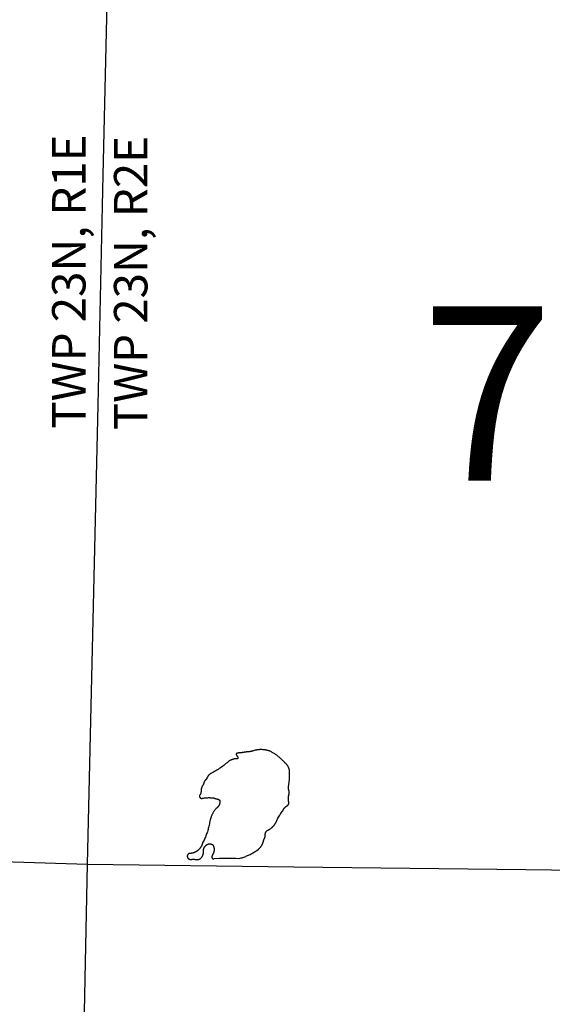
# Model space of a CAD drawing. Units: feet. Extents: x 1092869 to 1249680, y 148588 to 348191.
# Drawn here: x 1200791 to 1203850, y 183118 to 188770 of the extents above; entities that cross this region are included whole.
import ezdxf

# ---------------------------------------------------------------- set-up
doc = ezdxf.new("R2010")
doc.units = ezdxf.units.FT
doc.header["$MEASUREMENT"] = 0
for name, color, linetype in [('SECTION-NO', 9, 'CONTINUOUS'), ('SECTIONS', 8, 'CONTINUOUS'), ('SHORELINE', 5, 'CONTINUOUS'), ('TOWNSHIP-LINES', 10, 'CONTINUOUS'), ('TOWNSHIP-TEXT', 7, 'CONTINUOUS')]:
    doc.layers.add(name, color=color, linetype=linetype)
doc.styles.add('SIMPLEX', font='simplex', dxfattribs={"oblique": 15, "height": 96})

msp = doc.modelspace()

# ---------------------------------------------------------------- linework, layer by layer
at = {"layer": 'SECTIONS'}
for points in [[(1195802.179, 184090.682), (1197147.118, 184047.975), (1198492.057, 184005.268), (1199836.122, 183964.026), (1201180.188, 183922.783)], [(1201180.188, 183922.783), (1202366.411, 183907.979), (1203699.246, 183891.345), (1205031.841, 183874.552), (1206031.287, 183861.957), (1206064.422, 183861.539), (1206070.791, 183861.539)]]:
    msp.add_lwpolyline(points, dxfattribs=at)
at = {"layer": 'SHORELINE'}
for points in [[(1202229.93, 184570.406), (1202227.493, 184571.302), (1202225.041, 184572.156), (1202222.574, 184572.967), (1202220.094, 184573.735), (1202217.6, 184574.459), (1202215.095, 184575.14), (1202212.578, 184575.777), (1202210.05, 184576.37), (1202207.512, 184576.919), (1202204.965, 184577.423), (1202202.409, 184577.883), (1202199.846, 184578.298), (1202197.276, 184578.669), (1202194.7, 184578.994), (1202192.119, 184579.275), (1202189.533, 184579.51), (1202186.943, 184579.7), (1202184.351, 184579.845), (1202181.756, 184579.945), (1202179.16, 184579.999), (1202176.564, 184580.008), (1202173.967, 184579.972), (1202171.372, 184579.891), (1202168.779, 184579.764), (1202166.188, 184579.592), (1202163.601, 184579.374), (1202161.017, 184579.112), (1202158.439, 184578.805), (1202155.866, 184578.452), (1202153.301, 184578.055), (1202150.742, 184577.613), (1202148.191, 184577.127), (1202145.65, 184576.596), (1202143.118, 184576.021), (1202138.452, 184574.838), (1202133.392, 184573.206), (1202130.679, 184572.406), (1202127.953, 184571.653), (1202125.214, 184570.948), (1202122.464, 184570.291), (1202119.702, 184569.682), (1202116.93, 184569.122), (1202114.149, 184568.609), (1202111.359, 184568.146), (1202108.562, 184567.731), (1202105.757, 184567.365), (1202102.947, 184567.048), (1202100.132, 184566.78), (1202097.312, 184566.562), (1202094.489, 184566.392), (1202091.664, 184566.272), (1202088.837, 184566.202), (1202086.009, 184566.18), (1202082.438, 184565.226), (1202080.322, 184564.713), (1202078.198, 184564.238), (1202076.065, 184563.799), (1202073.925, 184563.398), (1202071.779, 184563.035), (1202069.626, 184562.708), (1202067.468, 184562.42), (1202065.305, 184562.169), (1202063.138, 184561.956), (1202060.968, 184561.781), (1202058.795, 184561.643), (1202056.62, 184561.544), (1202054.444, 184561.483), (1202052.267, 184561.459), (1202050.09, 184561.474), (1202049.393, 184561.223), (1202048.919, 184561.063), (1202048.441, 184560.912), (1202047.961, 184560.769), (1202047.479, 184560.635), (1202046.994, 184560.509), (1202046.507, 184560.391), (1202046.019, 184560.282), (1202045.528, 184560.181), (1202045.036, 184560.089), (1202044.542, 184560.006), (1202044.047, 184559.931), (1202043.55, 184559.865), (1202043.053, 184559.808), (1202042.554, 184559.759), (1202042.055, 184559.719), (1202041.555, 184559.688), (1202041.055, 184559.665), (1202040.554, 184559.651), (1202040.054, 184559.646), (1202039.553, 184559.65), (1202039.439, 184559.617), (1202039.326, 184559.581), (1202039.214, 184559.544), (1202039.102, 184559.505), (1202038.991, 184559.464), (1202038.881, 184559.421), (1202038.771, 184559.376), (1202038.662, 184559.329), (1202038.555, 184559.281), (1202038.448, 184559.23), (1202038.341, 184559.178), (1202038.236, 184559.123), (1202038.132, 184559.067), (1202038.029, 184559.009), (1202037.927, 184558.95), (1202037.825, 184558.888), (1202037.725, 184558.825), (1202037.626, 184558.76), (1202037.529, 184558.693), (1202037.432, 184558.625), (1202037.337, 184558.555), (1202037.243, 184558.483), (1202037.15, 184558.41), (1202037.058, 184558.335), (1202036.968, 184558.258), (1202036.879, 184558.18), (1202036.791, 184558.101), (1202036.705, 184558.02), (1202036.62, 184557.937), (1202036.537, 184557.853), (1202036.455, 184557.767), (1202036.375, 184557.68), (1202036.296, 184557.592), (1202036.219, 184557.502), (1202036.143, 184557.411), (1202036.069, 184557.319), (1202035.997, 184557.225), (1202035.926, 184557.13), (1202035.857, 184557.034), (1202035.79, 184556.937), (1202035.724, 184556.838), (1202035.66, 184556.739), (1202035.598, 184556.638), (1202035.537, 184556.536), (1202035.479, 184556.434), (1202035.422, 184556.33), (1202035.367, 184556.225), (1202035.314, 184556.119), (1202035.262, 184556.013), (1202035.213, 184555.905), (1202035.165, 184555.797), (1202035.12, 184555.687), (1202035.076, 184555.578), (1202035.034, 184555.467), (1202034.994, 184555.355), (1202034.956, 184555.243), (1202034.92, 184555.131), (1202034.886, 184555.017), (1202034.854, 184554.903), (1202034.824, 184554.789), (1202034.796, 184554.674), (1202034.77, 184554.558), (1202034.746, 184554.442), (1202034.724, 184554.326), (1202034.704, 184554.209), (1202034.686, 184554.092), (1202034.67, 184553.975), (1202034.656, 184553.858), (1202034.644, 184553.74), (1202034.635, 184553.622), (1202034.627, 184553.504), (1202034.621, 184553.386), (1202034.618, 184553.267), (1202034.616, 184553.149), (1202034.617, 184553.03), (1202034.62, 184552.912), (1202034.624, 184552.794), (1202034.631, 184552.676), (1202034.64, 184552.558), (1202034.651, 184552.44), (1202034.664, 184552.322), (1202034.679, 184552.205), (1202034.696, 184552.088), (1202034.715, 184551.971), (1202034.736, 184551.854), (1202034.76, 184551.738), (1202034.785, 184551.623), (1202034.812, 184551.507), (1202034.841, 184551.393), (1202034.872, 184551.279), (1202034.906, 184551.165), (1202034.941, 184551.052), (1202034.978, 184550.94), (1202035.017, 184550.828), (1202035.058, 184550.717), (1202035.101, 184550.607), (1202035.146, 184550.497), (1202035.193, 184550.388), (1202035.241, 184550.28), (1202035.292, 184550.173), (1202035.344, 184550.067), (1202035.399, 184549.962), (1202035.455, 184549.858), (1202035.513, 184549.755), (1202035.572, 184549.653), (1202035.634, 184549.551), (1202035.697, 184549.451), (1202035.762, 184549.352), (1202035.829, 184549.255), (1202035.897, 184549.158), (1202035.967, 184549.063), (1202036.039, 184548.968), (1202036.112, 184548.875), (1202036.187, 184548.784), (1202036.264, 184548.694), (1202036.342, 184548.605), (1202036.421, 184548.517), (1202036.503, 184548.431), (1202036.585, 184548.346), (1202036.669, 184548.263), (1202036.808, 184548.132), (1202038.157, 184545.994), (1202038.958, 184544.658), (1202039.736, 184543.308), (1202040.49, 184541.945), (1202041.22, 184540.568), (1202041.926, 184539.179), (1202042.1, 184539), (1202042.224, 184538.866), (1202042.347, 184538.73), (1202042.466, 184538.591), (1202042.584, 184538.451), (1202042.699, 184538.309), (1202042.811, 184538.164), (1202042.921, 184538.018), (1202043.029, 184537.87), (1202043.134, 184537.719), (1202043.236, 184537.568), (1202043.335, 184537.414), (1202043.432, 184537.258), (1202043.526, 184537.101), (1202043.617, 184536.943), (1202043.706, 184536.783), (1202043.792, 184536.621), (1202043.874, 184536.458), (1202043.954, 184536.293), (1202044.032, 184536.127), (1202044.106, 184535.959), (1202044.177, 184535.791), (1202044.245, 184535.621), (1202044.311, 184535.45), (1202044.373, 184535.278), (1202044.432, 184535.105), (1202044.489, 184534.931), (1202044.542, 184534.755), (1202044.592, 184534.579), (1202044.639, 184534.402), (1202044.683, 184534.225), (1202044.724, 184534.046), (1202044.762, 184533.867), (1202044.797, 184533.688), (1202044.828, 184533.507), (1202044.857, 184533.326), (1202044.882, 184533.145), (1202044.904, 184532.963), (1202044.923, 184532.781), (1202044.939, 184532.599), (1202044.951, 184532.416), (1202044.96, 184532.233), (1202044.966, 184532.05), (1202044.969, 184531.867), (1202044.969, 184531.684), (1202044.966, 184531.501), (1202044.959, 184531.318), (1202044.949, 184531.136), (1202044.936, 184530.953), (1202044.92, 184530.771), (1202044.9, 184530.589), (1202044.878, 184530.407), (1202044.852, 184530.226), (1202044.823, 184530.045), (1202044.791, 184529.865), (1202044.756, 184529.685), (1202044.64, 184529.53), (1202044.57, 184529.442), (1202044.498, 184529.354), (1202044.425, 184529.268), (1202044.351, 184529.184), (1202044.275, 184529.1), (1202044.198, 184529.018), (1202044.119, 184528.937), (1202044.039, 184528.858), (1202043.957, 184528.78), (1202043.874, 184528.704), (1202043.79, 184528.629), (1202043.705, 184528.555), (1202043.618, 184528.483), (1202043.53, 184528.413), (1202043.441, 184528.344), (1202043.35, 184528.276), (1202043.259, 184528.211), (1202043.166, 184528.146), (1202043.072, 184528.084), (1202042.977, 184528.023), (1202042.881, 184527.964), (1202042.784, 184527.906), (1202042.686, 184527.85), (1202042.587, 184527.796), (1202042.488, 184527.744), (1202042.387, 184527.693), (1202042.285, 184527.644), (1202042.183, 184527.597), (1202042.08, 184527.552), (1202041.976, 184527.508), (1202041.871, 184527.467), (1202041.765, 184527.427), (1202041.659, 184527.389), (1202041.552, 184527.353), (1202041.445, 184527.318), (1202041.337, 184527.286), (1202041.228, 184527.255), (1202041.119, 184527.227), (1202041.01, 184527.2), (1202040.9, 184527.175), (1202040.789, 184527.152), (1202040.679, 184527.131), (1202040.567, 184527.112), (1202040.456, 184527.095), (1202040.344, 184527.08), (1202040.232, 184527.067), (1202040.12, 184527.056), (1202040.008, 184527.047), (1202039.895, 184527.039), (1202039.782, 184527.034), (1202039.67, 184527.031), (1202039.557, 184527.029), (1202039.444, 184527.03), (1202039.331, 184527.033), (1202039.219, 184527.037), (1202039.106, 184527.044), (1202038.994, 184527.052), (1202038.882, 184527.063), (1202038.769, 184527.075), (1202038.658, 184527.089), (1202038.546, 184527.106), (1202038.435, 184527.124), (1202038.324, 184527.144), (1202038.213, 184527.166), (1202038.103, 184527.19), (1202037.993, 184527.216), (1202037.884, 184527.244), (1202037.775, 184527.274), (1202037.667, 184527.305), (1202037.559, 184527.339), (1202037.452, 184527.374), (1202037.346, 184527.411), (1202037.24, 184527.451), (1202037.135, 184527.492), (1202037.031, 184527.534), (1202036.927, 184527.579), (1202036.824, 184527.625), (1202036.723, 184527.674), (1202036.621, 184527.724), (1202036.521, 184527.775), (1202036.422, 184527.829), (1202036.324, 184527.884), (1202036.226, 184527.941), (1202036.13, 184527.999), (1202036.035, 184528.06), (1202034.246, 184527.885), (1202032.462, 184527.679), (1202030.681, 184527.442), (1202028.904, 184527.175), (1202027.132, 184526.876), (1202025.366, 184526.546), (1202023.606, 184526.185), (1202021.853, 184525.794), (1202020.106, 184525.373), (1202018.367, 184524.92), (1202016.637, 184524.438), (1202014.915, 184523.925), (1202013.202, 184523.383), (1202011.499, 184522.811), (1202009.806, 184522.209), (1202008.124, 184521.577), (1202006.453, 184520.916), (1202004.794, 184520.227), (1202003.147, 184519.508), (1202001.514, 184518.761), (1201999.893, 184517.985), (1201998.286, 184517.181), (1201996.694, 184516.35), (1201995.116, 184515.49), (1201992.735, 184514.125), (1201981.85, 184504.534), (1201975.758, 184499.427), (1201969.578, 184494.428), (1201963.312, 184489.537), (1201956.961, 184484.756), (1201950.528, 184480.087), (1201944.014, 184475.531), (1201937.422, 184471.089), (1201930.753, 184466.764), (1201924.01, 184462.555), (1201917.195, 184458.464), (1201910.309, 184454.493), (1201903.355, 184450.643), (1201896.334, 184446.914), (1201889.25, 184443.309), (1201888.395, 184442.782), (1201887.549, 184442.239), (1201886.713, 184441.682), (1201885.886, 184441.111), (1201885.07, 184440.525), (1201884.264, 184439.925), (1201883.469, 184439.311), (1201882.685, 184438.684), (1201881.911, 184438.042), (1201881.149, 184437.388), (1201880.399, 184436.72), (1201879.66, 184436.039), (1201878.933, 184435.345), (1201878.219, 184434.639), (1201877.516, 184433.92), (1201876.827, 184433.189), (1201876.15, 184432.447), (1201875.487, 184431.692), (1201874.837, 184430.927), (1201874.2, 184430.149), (1201873.577, 184429.361), (1201872.967, 184428.563), (1201872.372, 184427.753), (1201871.791, 184426.934), (1201871.224, 184426.104), (1201870.672, 184425.265), (1201870.135, 184424.416), (1201869.613, 184423.558), (1201869.105, 184422.69), (1201868.613, 184421.815), (1201868.136, 184420.93), (1201867.675, 184420.038), (1201867.229, 184419.137), (1201866.799, 184418.229), (1201866.315, 184417.153), (1201866.21, 184416.604), (1201866.147, 184416.317), (1201866.08, 184416.031), (1201866.007, 184415.746), (1201865.93, 184415.462), (1201865.848, 184415.18), (1201865.76, 184414.899), (1201865.668, 184414.62), (1201865.571, 184414.343), (1201865.469, 184414.067), (1201865.363, 184413.793), (1201865.252, 184413.521), (1201865.135, 184413.251), (1201865.015, 184412.983), (1201864.889, 184412.717), (1201864.759, 184412.453), (1201864.624, 184412.192), (1201864.485, 184411.933), (1201864.341, 184411.677), (1201864.193, 184411.423), (1201864.041, 184411.172), (1201863.884, 184410.923), (1201863.723, 184410.677), (1201863.557, 184410.434), (1201863.387, 184410.194), (1201863.214, 184409.957), (1201863.036, 184409.723), (1201862.853, 184409.492), (1201862.667, 184409.265), (1201862.477, 184409.041), (1201862.284, 184408.82), (1201862.086, 184408.602), (1201861.884, 184408.388), (1201861.679, 184408.178), (1201861.47, 184407.971), (1201861.258, 184407.767), (1201861.042, 184407.568), (1201860.823, 184407.372), (1201860.6, 184407.18), (1201860.374, 184406.992), (1201860.145, 184406.809), (1201859.912, 184406.629), (1201859.677, 184406.453), (1201859.438, 184406.281), (1201859.196, 184406.114), (1201858.952, 184405.95), (1201858.705, 184405.791), (1201858.455, 184405.637), (1201858.202, 184405.487), (1201857.947, 184405.341), (1201857.689, 184405.199), (1201857.429, 184405.063), (1201857.166, 184404.93), (1201856.902, 184404.803)], [(1202325.685, 184257.177), (1202325.991, 184257.311), (1202326.295, 184257.451), (1202326.597, 184257.596), (1202326.896, 184257.746), (1202327.192, 184257.902), (1202327.486, 184258.062), (1202327.777, 184258.228), (1202328.064, 184258.399), (1202328.349, 184258.574), (1202328.631, 184258.755), (1202328.909, 184258.941), (1202329.185, 184259.131), (1202329.456, 184259.326), (1202329.725, 184259.526), (1202329.99, 184259.73), (1202330.251, 184259.94), (1202330.509, 184260.153), (1202330.762, 184260.371), (1202331.012, 184260.594), (1202331.258, 184260.821), (1202331.5, 184261.052), (1202331.738, 184261.287), (1202331.972, 184261.526), (1202332.202, 184261.77), (1202332.427, 184262.017), (1202332.648, 184262.268), (1202332.865, 184262.524), (1202333.077, 184262.782), (1202333.284, 184263.045), (1202333.487, 184263.311), (1202333.685, 184263.581), (1202333.879, 184263.854), (1202334.068, 184264.13), (1202334.251, 184264.41), (1202334.43, 184264.692), (1202334.604, 184264.978), (1202334.773, 184265.267), (1202334.937, 184265.559), (1202335.096, 184265.853), (1202335.25, 184266.151), (1202335.398, 184266.451), (1202335.541, 184266.753), (1202335.679, 184267.058), (1202335.812, 184267.365), (1202335.939, 184267.675), (1202336.06, 184267.987), (1202336.177, 184268.3), (1202336.287, 184268.616), (1202336.393, 184268.934), (1202336.492, 184269.253), (1202336.586, 184269.574), (1202336.675, 184269.897), (1202336.758, 184270.221), (1202336.835, 184270.547), (1202336.906, 184270.874), (1202336.972, 184271.202), (1202337.032, 184271.531), (1202337.086, 184271.862), (1202337.135, 184272.193), (1202337.177, 184272.525), (1202337.214, 184272.857), (1202337.245, 184273.19), (1202337.27, 184273.524), (1202337.29, 184273.858), (1202337.303, 184274.192), (1202337.311, 184274.527), (1202337.313, 184274.862), (1202337.309, 184275.196), (1202337.299, 184275.531), (1202337.284, 184275.865), (1202337.262, 184276.199), (1202337.235, 184276.532), (1202337.202, 184276.865), (1202337.163, 184277.198), (1202337.118, 184277.529), (1202337.068, 184277.86), (1202337.012, 184278.19), (1202336.95, 184278.519), (1202336.882, 184278.847), (1202336.809, 184279.173), (1202336.73, 184279.498), (1202336.645, 184279.822), (1202336.554, 184280.144), (1202336.458, 184280.465), (1202336.357, 184280.784), (1202336.25, 184281.101), (1202336.137, 184281.416), (1202336.019, 184281.729), (1202335.895, 184282.04), (1202335.761, 184282.362), (1202335.368, 184284.48), (1202335.151, 184285.819), (1202334.957, 184287.161), (1202334.787, 184288.506), (1202334.641, 184289.854), (1202334.518, 184291.205), (1202334.418, 184292.557), (1202334.342, 184293.911), (1202334.29, 184295.266), (1202334.261, 184296.622), (1202334.256, 184297.978), (1202334.275, 184299.334), (1202334.318, 184300.689), (1202334.384, 184302.044), (1202334.473, 184303.397), (1202334.587, 184304.748), (1202334.723, 184306.097), (1202334.884, 184307.444), (1202335.068, 184308.787), (1202335.275, 184310.127), (1202335.506, 184311.463), (1202335.76, 184312.795), (1202336.037, 184314.123), (1202336.337, 184315.445), (1202336.66, 184316.762), (1202337.006, 184318.073), (1202337.257, 184318.951), (1202337.492, 184319.832), (1202337.712, 184320.718), (1202337.916, 184321.607), (1202338.105, 184322.5), (1202338.278, 184323.396), (1202338.435, 184324.294), (1202338.577, 184325.196), (1202338.703, 184326.099), (1202338.813, 184327.005), (1202338.908, 184327.913), (1202338.986, 184328.822), (1202339.049, 184329.732), (1202339.095, 184330.643), (1202339.126, 184331.555), (1202339.141, 184332.467), (1202339.14, 184333.38), (1202339.123, 184334.292), (1202339.09, 184335.204), (1202339.042, 184336.115), (1202338.977, 184337.025), (1202338.896, 184337.934), (1202338.8, 184338.841), (1202338.688, 184339.747), (1202338.56, 184340.65), (1202338.416, 184341.551), (1202338.257, 184342.45), (1202338.082, 184343.345), (1202337.891, 184344.238), (1202337.685, 184345.126), (1202337.463, 184346.011), (1202337.226, 184346.892), (1202336.973, 184347.769), (1202336.705, 184348.642), (1202336.423, 184349.509), (1202336.125, 184350.371), (1202335.812, 184351.228), (1202335.201, 184352.78), (1202335.259, 184360.165), (1202335.385, 184363.914), (1202335.577, 184367.66), (1202335.834, 184371.403), (1202336.157, 184375.14), (1202336.545, 184378.871), (1202336.998, 184382.595), (1202337.515, 184386.311), (1202338.098, 184390.016), (1202338.745, 184393.711), (1202339.245, 184397.397), (1202339.682, 184401.092), (1202340.053, 184404.793), (1202340.36, 184408.5), (1202340.603, 184412.212), (1202340.78, 184415.927), (1202340.893, 184419.646), (1202340.94, 184423.365), (1202340.923, 184427.085), (1202340.841, 184430.804), (1202340.694, 184434.521), (1202340.381, 184439.692), (1202340.568, 184440.845), (1202340.735, 184442.001), (1202340.881, 184443.159), (1202341.008, 184444.32), (1202341.114, 184445.483), (1202341.2, 184446.648), (1202341.266, 184447.813), (1202341.311, 184448.98), (1202341.336, 184450.148), (1202341.34, 184451.315), (1202341.324, 184452.483), (1202341.288, 184453.65), (1202341.231, 184454.817), (1202341.154, 184455.982), (1202341.057, 184457.145), (1202340.939, 184458.307), (1202340.801, 184459.467), (1202340.643, 184460.624), (1202340.465, 184461.778), (1202340.266, 184462.928), (1202340.048, 184464.075), (1202339.809, 184465.219), (1202339.551, 184466.357), (1202339.273, 184467.491), (1202338.975, 184468.621), (1202338.657, 184469.744), (1202338.32, 184470.862), (1202337.964, 184471.974), (1202337.588, 184473.08), (1202337.192, 184474.178), (1202336.778, 184475.27), (1202336.345, 184476.355), (1202335.893, 184477.431), (1202335.422, 184478.5), (1202334.692, 184480.064), (1202333.374, 184482.127), (1202332.02, 184484.168), (1202330.631, 184486.184), (1202329.207, 184488.176), (1202327.748, 184490.142), (1202326.256, 184492.083), (1202324.73, 184493.998), (1202323.17, 184495.885), (1202321.578, 184497.745), (1202319.953, 184499.577), (1202318.297, 184501.381), (1202316.61, 184503.155), (1202314.892, 184504.899), (1202313.144, 184506.614), (1202311.366, 184508.297), (1202309.559, 184509.949), (1202307.723, 184511.569), (1202305.86, 184513.158), (1202303.928, 184514.746), (1202300.876, 184518.005), (1202297.767, 184521.21), (1202294.604, 184524.36), (1202291.385, 184527.454), (1202288.114, 184530.492), (1202284.789, 184533.472), (1202281.414, 184536.394), (1202277.987, 184539.257), (1202274.512, 184542.059), (1202270.987, 184544.8), (1202267.416, 184547.479), (1202263.798, 184550.096), (1202260.136, 184552.649), (1202256.429, 184555.137), (1202252.679, 184557.561), (1202248.888, 184559.918), (1202245.056, 184562.21), (1202241.185, 184564.434), (1202237.276, 184566.59), (1202229.93, 184570.406)], [(1201856.902, 184404.803), (1201856.421, 184404.197), (1201855.952, 184403.582), (1201855.493, 184402.96), (1201855.045, 184402.329), (1201854.608, 184401.691), (1201854.183, 184401.045), (1201853.769, 184400.392), (1201853.366, 184399.732), (1201852.975, 184399.065), (1201852.595, 184398.391), (1201852.228, 184397.711), (1201851.872, 184397.025), (1201851.528, 184396.332), (1201851.197, 184395.633), (1201850.878, 184394.929), (1201850.571, 184394.219), (1201850.276, 184393.504), (1201849.994, 184392.784), (1201849.725, 184392.059), (1201849.468, 184391.33), (1201849.224, 184390.596), (1201848.993, 184389.858), (1201848.775, 184389.116), (1201848.57, 184388.371), (1201848.378, 184387.622), (1201848.198, 184386.869), (1201848.033, 184386.114), (1201847.88, 184385.356), (1201847.74, 184384.595), (1201847.614, 184383.832), (1201847.502, 184383.067), (1201847.323, 184381.596), (1201846.651, 184380.797), (1201845.993, 184379.986), (1201845.349, 184379.164), (1201844.72, 184378.331), (1201844.105, 184377.487), (1201843.505, 184376.633), (1201842.92, 184375.768), (1201842.35, 184374.893), (1201841.796, 184374.008), (1201841.257, 184373.114), (1201840.734, 184372.211), (1201840.227, 184371.298), (1201839.736, 184370.377), (1201839.261, 184369.447), (1201838.802, 184368.509), (1201838.359, 184367.564), (1201837.934, 184366.611), (1201837.524, 184365.65), (1201837.132, 184364.682), (1201836.757, 184363.708), (1201836.399, 184362.728), (1201836.057, 184361.741), (1201835.734, 184360.748), (1201835.427, 184359.75), (1201835.138, 184358.747), (1201834.867, 184357.739), (1201834.613, 184356.726), (1201834.377, 184355.709), (1201834.158, 184354.688), (1201833.958, 184353.664), (1201833.775, 184352.636), (1201833.611, 184351.605), (1201833.464, 184350.571), (1201833.336, 184349.535), (1201833.225, 184348.497), (1201833.133, 184347.457), (1201833.059, 184346.416), (1201832.984, 184344.916), (1201833.025, 184343.653), (1201833.033, 184342.89), (1201833.026, 184342.128), (1201833.007, 184341.365), (1201832.974, 184340.603), (1201832.928, 184339.842), (1201832.869, 184339.082), (1201832.796, 184338.322), (1201832.71, 184337.565), (1201832.611, 184336.808), (1201832.499, 184336.054), (1201832.373, 184335.302), (1201832.235, 184334.552), (1201832.083, 184333.804), (1201831.919, 184333.06), (1201831.741, 184332.318), (1201831.55, 184331.58), (1201831.347, 184330.845), (1201831.131, 184330.113), (1201830.902, 184329.386), (1201830.66, 184328.662), (1201830.406, 184327.943), (1201830.14, 184327.229), (1201829.86, 184326.519), (1201829.569, 184325.814), (1201829.265, 184325.115), (1201828.95, 184324.42), (1201828.622, 184323.732), (1201828.282, 184323.049), (1201827.93, 184322.372), (1201827.566, 184321.702), (1201827.191, 184321.038), (1201826.805, 184320.381), (1201826.406, 184319.73), (1201825.997, 184319.087), (1201825.577, 184318.45), (1201825.145, 184317.822), (1201824.702, 184317.2), (1201824.249, 184316.587), (1201823.785, 184315.982), (1201823.741, 184315.752), (1201823.701, 184315.521), (1201823.666, 184315.29), (1201823.634, 184315.058), (1201823.606, 184314.826), (1201823.582, 184314.593), (1201823.563, 184314.36), (1201823.547, 184314.126), (1201823.536, 184313.893), (1201823.528, 184313.659), (1201823.525, 184313.425), (1201823.526, 184313.191), (1201823.531, 184312.957), (1201823.54, 184312.723), (1201823.553, 184312.489), (1201823.57, 184312.256), (1201823.591, 184312.023), (1201823.616, 184311.79), (1201823.645, 184311.558), (1201823.679, 184311.327), (1201823.716, 184311.096), (1201823.757, 184310.865), (1201823.803, 184310.636), (1201823.852, 184310.407), (1201823.906, 184310.179), (1201823.963, 184309.952), (1201824.024, 184309.726), (1201824.089, 184309.502), (1201824.159, 184309.278), (1201824.232, 184309.056), (1201824.309, 184308.835), (1201824.389, 184308.615), (1201824.474, 184308.397), (1201824.562, 184308.18), (1201824.654, 184307.965), (1201824.75, 184307.752), (1201824.85, 184307.54), (1201824.953, 184307.33), (1201825.06, 184307.122), (1201825.171, 184306.916), (1201825.285, 184306.711), (1201825.402, 184306.509), (1201825.524, 184306.309), (1201825.648, 184306.111), (1201825.776, 184305.915), (1201825.908, 184305.721), (1201826.043, 184305.53), (1201826.181, 184305.341), (1201826.322, 184305.155), (1201826.467, 184304.971), (1201826.615, 184304.79), (1201826.766, 184304.611), (1201826.92, 184304.435), (1201827.077, 184304.261), (1201827.237, 184304.091), (1201827.4, 184303.923), (1201827.566, 184303.758), (1201827.735, 184303.596), (1201827.907, 184303.437), (1201828.081, 184303.281), (1201828.258, 184303.128), (1201828.438, 184302.978), (1201828.62, 184302.832), (1201828.805, 184302.688), (1201828.993, 184302.548), (1201829.182, 184302.411), (1201829.374, 184302.277), (1201829.569, 184302.147), (1201829.766, 184302.02), (1201829.964, 184301.897), (1201830.165, 184301.777), (1201830.368, 184301.661), (1201830.573, 184301.548), (1201830.78, 184301.439), (1201830.989, 184301.333), (1201831.2, 184301.231), (1201831.412, 184301.133), (1201831.626, 184301.039), (1201831.842, 184300.948), (1201832.059, 184300.861), (1201832.278, 184300.778), (1201832.498, 184300.699), (1201832.72, 184300.623), (1201832.943, 184300.552), (1201833.167, 184300.484), (1201833.392, 184300.42), (1201833.618, 184300.36), (1201833.845, 184300.304), (1201834.073, 184300.253), (1201834.302, 184300.205), (1201834.532, 184300.161), (1201834.763, 184300.121), (1201834.994, 184300.085), (1201835.226, 184300.053), (1201835.458, 184300.025), (1201835.691, 184300.002), (1201835.924, 184299.982), (1201836.158, 184299.967), (1201836.391, 184299.955), (1201836.625, 184299.948), (1201836.859, 184299.944), (1201837.093, 184299.945), (1201837.327, 184299.95), (1201837.561, 184299.959), (1201837.795, 184299.972), (1201838.028, 184299.989), (1201838.261, 184300.01), (1201838.494, 184300.035), (1201838.726, 184300.065), (1201838.958, 184300.098), (1201839.189, 184300.135), (1201839.419, 184300.177), (1201839.648, 184300.222), (1201839.877, 184300.272), (1201840.105, 184300.325), (1201840.332, 184300.382), (1201840.558, 184300.444), (1201840.782, 184300.509), (1201841.006, 184300.578), (1201841.228, 184300.651), (1201841.449, 184300.728), (1201841.669, 184300.809), (1201841.887, 184300.893), (1201842.122, 184300.989), (1201847.636, 184301.86), (1201851.604, 184302.403), (1201855.581, 184302.875), (1201859.566, 184303.279), (1201863.557, 184303.613), (1201867.554, 184303.877), (1201871.554, 184304.071), (1201875.557, 184304.195), (1201879.562, 184304.25), (1201883.567, 184304.235), (1201887.572, 184304.149), (1201891.574, 184303.994), (1201895.573, 184303.769), (1201899.567, 184303.475), (1201903.556, 184303.11), (1201907.537, 184302.676), (1201908.249, 184302.269), (1201908.967, 184301.875), (1201909.693, 184301.493), (1201910.425, 184301.124), (1201911.163, 184300.767), (1201911.907, 184300.424), (1201912.657, 184300.093), (1201913.413, 184299.776), (1201914.174, 184299.472), (1201914.941, 184299.181), (1201915.712, 184298.904), (1201916.488, 184298.64), (1201917.269, 184298.39), (1201918.054, 184298.153), (1201918.843, 184297.93), (1201919.635, 184297.721), (1201920.431, 184297.526), (1201921.231, 184297.345), (1201922.033, 184297.177), (1201922.839, 184297.024), (1201923.646, 184296.885), (1201924.457, 184296.76), (1201925.269, 184296.649), (1201926.083, 184296.552), (1201927.526, 184296.416), (1201927.845, 184296.361), (1201928.144, 184296.303), (1201928.442, 184296.241), (1201928.739, 184296.173), (1201929.035, 184296.1), (1201929.33, 184296.021), (1201929.623, 184295.938), (1201929.914, 184295.85), (1201930.204, 184295.756), (1201930.493, 184295.657), (1201930.779, 184295.554), (1201931.064, 184295.445), (1201931.346, 184295.332), (1201931.627, 184295.213), (1201931.906, 184295.09), (1201932.182, 184294.962), (1201932.456, 184294.829), (1201932.728, 184294.691), (1201932.997, 184294.549), (1201933.264, 184294.401), (1201933.528, 184294.25), (1201933.79, 184294.093), (1201934.049, 184293.932), (1201934.304, 184293.767), (1201934.557, 184293.597), (1201934.807, 184293.423), (1201935.054, 184293.244), (1201935.298, 184293.061), (1201935.538, 184292.874), (1201935.776, 184292.683), (1201936.009, 184292.488), (1201936.24, 184292.288), (1201936.467, 184292.085), (1201936.69, 184291.878), (1201936.909, 184291.667), (1201937.125, 184291.452), (1201937.337, 184291.233), (1201937.546, 184291.01), (1201937.75, 184290.784), (1201937.95, 184290.555), (1201938.147, 184290.322), (1201938.339, 184290.086), (1201938.527, 184289.846), (1201938.711, 184289.603), (1201938.89, 184289.357), (1201939.066, 184289.108), (1201939.237, 184288.855), (1201939.403, 184288.6), (1201939.565, 184288.342), (1201939.723, 184288.081), (1201939.875, 184287.818), (1201940.024, 184287.552), (1201940.167, 184287.283), (1201940.306, 184287.012), (1201940.44, 184286.738), (1201940.57, 184286.462), (1201940.694, 184286.184), (1201940.814, 184285.904), (1201940.929, 184285.622), (1201941.038, 184285.338), (1201941.143, 184285.052), (1201941.243, 184284.764), (1201941.274, 184283.533), (1201941.277, 184282.675), (1201941.265, 184281.817), (1201941.238, 184280.959), (1201941.197, 184280.101), (1201941.14, 184279.245), (1201941.068, 184278.39), (1201940.982, 184277.536), (1201940.88, 184276.684), (1201940.764, 184275.833), (1201940.633, 184274.985), (1201940.487, 184274.139), (1201940.326, 184273.296), (1201940.151, 184272.456), (1201939.961, 184271.619), (1201939.756, 184270.785), (1201939.537, 184269.955), (1201939.304, 184269.13), (1201939.056, 184268.308), (1201938.794, 184267.491), (1201938.517, 184266.678), (1201938.227, 184265.87), (1201937.922, 184265.068), (1201937.603, 184264.271), (1201937.271, 184263.48), (1201936.925, 184262.694), (1201936.565, 184261.915), (1201936.192, 184261.142), (1201935.805, 184260.376), (1201935.405, 184259.617), (1201934.991, 184258.865), (1201934.565, 184258.12), (1201934.126, 184257.382), (1201933.673, 184256.653), (1201933.209, 184255.931), (1201932.731, 184255.218), (1201932.242, 184254.513), (1201931.74, 184253.817), (1201931.226, 184253.13), (1201930.7, 184252.451), (1201930.162, 184251.782), (1201929.613, 184251.123), (1201929.052, 184250.473), (1201928.48, 184249.833), (1201927.897, 184249.203), (1201927.303, 184248.583), (1201926.699, 184247.974), (1201926.083, 184247.376), (1201925.458, 184246.788), (1201924.822, 184246.212), (1201924.176, 184245.646), (1201923.521, 184245.092), (1201922.856, 184244.549), (1201922.182, 184244.018), (1201921.498, 184243.499), (1201920.806, 184242.992), (1201920.104, 184242.497), (1201919.395, 184242.015), (1201918.676, 184241.545), (1201917.95, 184241.087), (1201917.216, 184240.642), (1201915.272, 184238.079), (1201913.373, 184235.482), (1201911.519, 184232.852), (1201909.711, 184230.19), (1201907.951, 184227.497), (1201906.237, 184224.774), (1201904.571, 184222.021), (1201902.954, 184219.239), (1201901.385, 184216.43), (1201899.866, 184213.594), (1201898.396, 184210.732), (1201896.977, 184207.844), (1201895.608, 184204.932), (1201894.29, 184201.997), (1201893.024, 184199.039), (1201891.809, 184196.06), (1201890.647, 184193.06), (1201889.537, 184190.039), (1201888.48, 184187), (1201887.476, 184183.944), (1201886.526, 184180.87), (1201885.629, 184177.779), (1201884.787, 184174.674), (1201883.999, 184171.555), (1201883.265, 184168.422), (1201882.586, 184165.277), (1201881.963, 184162.12), (1201881.394, 184158.953), (1201880.501, 184153.161), (1201879.103, 184146.177), (1201877.714, 184139.841), (1201876.215, 184133.531), (1201874.606, 184127.248), (1201872.887, 184120.994), (1201871.06, 184114.771), (1201869.124, 184108.581), (1201867.081, 184102.426), (1201864.93, 184096.307), (1201862.673, 184090.226), (1201860.31, 184084.186), (1201857.842, 184078.188), (1201855.27, 184072.235), (1201852.594, 184066.326), (1201849.816, 184060.466), (1201846.935, 184054.655), (1201843.954, 184048.895), (1201840.873, 184043.188)], [(1201900.743, 184033.516), (1201901.414, 184032.287), (1201901.858, 184031.429), (1201902.288, 184030.564), (1201902.702, 184029.692), (1201903.1, 184028.812), (1201903.484, 184027.926), (1201903.852, 184027.033), (1201904.204, 184026.133), (1201904.54, 184025.228), (1201904.861, 184024.317), (1201905.166, 184023.401), (1201905.454, 184022.479), (1201905.727, 184021.552), (1201905.983, 184020.621), (1201906.223, 184019.686), (1201906.447, 184018.746), (1201906.654, 184017.803), (1201906.844, 184016.856), (1201907.019, 184015.906), (1201907.176, 184014.953), (1201907.317, 184013.998), (1201907.441, 184013.04), (1201907.549, 184012.08), (1201907.639, 184011.119), (1201907.713, 184010.156), (1201907.77, 184009.192), (1201907.811, 184008.227), (1201907.834, 184007.261), (1201907.84, 184006.295), (1201907.83, 184005.33), (1201907.803, 184004.364), (1201907.759, 184003.399), (1201907.698, 184002.436), (1201907.62, 184001.473), (1201907.526, 184000.512), (1201907.415, 183999.552), (1201907.287, 183998.595), (1201907.142, 183997.64), (1201906.981, 183996.688), (1201906.803, 183995.739), (1201906.609, 183994.793), (1201906.398, 183993.85), (1201906.171, 183992.912), (1201905.927, 183991.977), (1201905.667, 183991.047), (1201905.391, 183990.121), (1201905.099, 183989.201), (1201904.79, 183988.286), (1201904.466, 183987.376), (1201904.126, 183986.472), (1201903.771, 183985.574), (1201903.399, 183984.682), (1201903.012, 183983.797), (1201902.61, 183982.919), (1201902.193, 183982.048), (1201901.76, 183981.185), (1201901.312, 183980.329), (1201900.85, 183979.481), (1201900.373, 183978.642), (1201899.832, 183977.729), (1201899.306, 183976.806), (1201898.797, 183975.875), (1201898.305, 183974.935), (1201897.829, 183973.986), (1201897.369, 183973.03), (1201896.926, 183972.065), (1201896.5, 183971.093), (1201896.092, 183970.114), (1201895.7, 183969.127), (1201895.326, 183968.134), (1201894.969, 183967.135), (1201894.629, 183966.129), (1201894.083, 183964.375), (1201894.069, 183964.202), (1201894.057, 183964.028), (1201894.049, 183963.855), (1201894.044, 183963.681), (1201894.041, 183963.507), (1201894.042, 183963.333), (1201894.046, 183963.159), (1201894.053, 183962.985), (1201894.063, 183962.811), (1201894.076, 183962.638), (1201894.091, 183962.465), (1201894.11, 183962.292), (1201894.132, 183962.119), (1201894.157, 183961.947), (1201894.185, 183961.775), (1201894.216, 183961.604), (1201894.25, 183961.433), (1201894.287, 183961.263), (1201894.327, 183961.094), (1201894.37, 183960.925), (1201894.416, 183960.757), (1201894.464, 183960.59), (1201894.516, 183960.424), (1201894.57, 183960.259), (1201894.628, 183960.095), (1201894.688, 183959.931), (1201894.751, 183959.769), (1201894.817, 183959.608), (1201894.886, 183959.448), (1201894.957, 183959.29), (1201895.031, 183959.132), (1201895.108, 183958.976), (1201895.188, 183958.822), (1201895.27, 183958.668), (1201895.355, 183958.517), (1201895.443, 183958.366), (1201895.533, 183958.218), (1201895.626, 183958.07), (1201895.721, 183957.925), (1201895.819, 183957.781), (1201895.92, 183957.639), (1201896.023, 183957.499), (1201896.128, 183957.36), (1201896.236, 183957.224), (1201896.346, 183957.089), (1201896.458, 183956.956), (1201896.573, 183956.825), (1201896.69, 183956.696), (1201896.809, 183956.57), (1201896.931, 183956.445), (1201897.054, 183956.323), (1201897.18, 183956.202), (1201897.308, 183956.084), (1201897.437, 183955.968), (1201897.569, 183955.855), (1201897.703, 183955.743), (1201897.839, 183955.635), (1201897.976, 183955.528), (1201898.116, 183955.424), (1201898.257, 183955.322), (1201898.4, 183955.223), (1201898.544, 183955.126), (1201898.691, 183955.032), (1201898.839, 183954.941), (1201898.988, 183954.852), (1201899.139, 183954.766), (1201899.292, 183954.682), (1201899.446, 183954.601), (1201899.601, 183954.523), (1201899.758, 183954.447), (1201899.916, 183954.374), (1201900.075, 183954.304), (1201900.236, 183954.237), (1201900.397, 183954.172), (1201900.56, 183954.111), (1201900.724, 183954.052), (1201900.888, 183953.996), (1201901.054, 183953.943), (1201901.221, 183953.893), (1201901.388, 183953.846), (1201901.556, 183953.801), (1201901.725, 183953.76), (1201901.895, 183953.721), (1201902.065, 183953.686), (1201902.236, 183953.654), (1201902.408, 183953.624), (1201902.58, 183953.598), (1201902.752, 183953.574), (1201902.925, 183953.554), (1201903.098, 183953.536), (1201903.272, 183953.522), (1201903.445, 183953.511), (1201903.619, 183953.502), (1201903.793, 183953.497), (1201903.967, 183953.495), (1201904.141, 183953.495), (1201904.315, 183953.499), (1201904.489, 183953.506), (1201904.662, 183953.516), (1201904.836, 183953.529), (1201905.009, 183953.545), (1201905.182, 183953.564), (1201905.355, 183953.586), (1201905.527, 183953.611), (1201905.699, 183953.639), (1201905.87, 183953.669), (1201906.04, 183953.703), (1201906.21, 183953.74), (1201906.38, 183953.78), (1201906.548, 183953.823), (1201906.716, 183953.869), (1201906.883, 183953.918), (1201907.049, 183953.969), (1201907.215, 183954.024), (1201907.379, 183954.081), (1201907.542, 183954.141), (1201907.704, 183954.204), (1201907.865, 183954.27), (1201908.059, 183954.354), (1201938.706, 183956.114), (1201957.594, 183956.765), (1201976.489, 183957.087), (1201995.388, 183957.078), (1202014.284, 183956.74), (1202033.171, 183956.072), (1202052.043, 183955.075), (1202057.46, 183956.537), (1202062.85, 183958.094), (1202068.212, 183959.745), (1202073.545, 183961.488), (1202078.846, 183963.325), (1202084.114, 183965.254), (1202089.348, 183967.274), (1202094.546, 183969.386), (1202099.707, 183971.588), (1202104.828, 183973.879), (1202109.908, 183976.26), (1202114.946, 183978.729), (1202119.94, 183981.286), (1202124.889, 183983.929), (1202129.791, 183986.658), (1202134.644, 183989.472), (1202139.448, 183992.371), (1202144.2, 183995.353), (1202148.9, 183998.418), (1202153.545, 184001.564), (1202160.251, 184006.319), (1202161.477, 184007.312), (1202162.687, 184008.327), (1202163.878, 184009.362), (1202165.051, 184010.418), (1202166.206, 184011.495), (1202167.341, 184012.591), (1202168.458, 184013.707), (1202169.554, 184014.843), (1202170.631, 184015.997), (1202171.687, 184017.17), (1202172.723, 184018.361), (1202173.738, 184019.571), (1202174.731, 184020.797), (1202175.703, 184022.041), (1202176.653, 184023.302), (1202177.581, 184024.579), (1202178.486, 184025.872), (1202179.369, 184027.18), (1202180.229, 184028.504), (1202181.066, 184029.843), (1202181.879, 184031.196), (1202182.668, 184032.563), (1202183.433, 184033.943), (1202184.175, 184035.337), (1202184.891, 184036.743), (1202185.583, 184038.162), (1202186.251, 184039.593), (1202186.893, 184041.035), (1202187.51, 184042.488), (1202188.101, 184043.951), (1202188.667, 184045.425), (1202189.207, 184046.908), (1202189.721, 184048.401), (1202190.209, 184049.902), (1202190.67, 184051.411), (1202191.106, 184052.929), (1202191.514, 184054.453), (1202191.896, 184055.985), (1202192.251, 184057.523), (1202192.58, 184059.067), (1202192.881, 184060.617), (1202193.349, 184063.379), (1202193.908, 184064.29), (1202194.451, 184065.21), (1202194.978, 184066.139), (1202195.489, 184067.078), (1202195.983, 184068.025), (1202196.461, 184068.98), (1202196.921, 184069.944), (1202197.365, 184070.916), (1202197.792, 184071.895), (1202198.202, 184072.882), (1202198.595, 184073.876), (1202198.97, 184074.876), (1202199.327, 184075.883), (1202199.667, 184076.895), (1202199.989, 184077.914), (1202200.294, 184078.938), (1202200.58, 184079.967), (1202200.849, 184081.001), (1202201.099, 184082.04), (1202201.331, 184083.083), (1202201.545, 184084.13), (1202201.741, 184085.18), (1202201.918, 184086.233), (1202202.127, 184087.65), (1202201.971, 184088.659), (1202201.906, 184089.17), (1202201.849, 184089.681), (1202201.802, 184090.193), (1202201.764, 184090.706), (1202201.734, 184091.22), (1202201.714, 184091.734), (1202201.702, 184092.248), (1202201.7, 184092.763), (1202201.706, 184093.277), (1202201.721, 184093.791), (1202201.746, 184094.305), (1202201.779, 184094.819), (1202201.821, 184095.331), (1202201.873, 184095.843), (1202201.933, 184096.354), (1202202.002, 184096.864), (1202202.08, 184097.372), (1202202.167, 184097.88), (1202202.262, 184098.385), (1202202.367, 184098.889), (1202202.48, 184099.391), (1202202.602, 184099.89), (1202202.733, 184100.388), (1202202.872, 184100.883), (1202203.02, 184101.376), (1202203.177, 184101.866), (1202203.342, 184102.353), (1202203.515, 184102.838), (1202203.697, 184103.319), (1202203.888, 184103.797), (1202204.086, 184104.271), (1202204.293, 184104.742), (1202204.508, 184105.21), (1202204.732, 184105.673), (1202204.963, 184106.133), (1202205.202, 184106.588), (1202205.449, 184107.039), (1202205.704, 184107.486), (1202205.967, 184107.928), (1202206.238, 184108.366), (1202206.516, 184108.799), (1202206.801, 184109.227), (1202207.094, 184109.65), (1202207.395, 184110.067), (1202207.702, 184110.48), (1202208.017, 184110.887), (1202208.339, 184111.288), (1202208.667, 184111.684), (1202209.003, 184112.074), (1202209.345, 184112.458), (1202209.694, 184112.836), (1202210.05, 184113.207), (1202210.412, 184113.573), (1202210.78, 184113.932), (1202211.155, 184114.285), (1202211.535, 184114.631), (1202211.922, 184114.97), (1202212.314, 184115.303), (1202212.713, 184115.629), (1202214.335, 184116.331), (1202215.944, 184117.061), (1202217.541, 184117.819), (1202219.124, 184118.605), (1202220.693, 184119.418), (1202222.248, 184120.259), (1202223.788, 184121.127), (1202225.312, 184122.021), (1202226.821, 184122.942), (1202228.313, 184123.889), (1202229.789, 184124.862), (1202231.247, 184125.861), (1202232.688, 184126.885), (1202234.11, 184127.934), (1202235.514, 184129.007), (1202236.899, 184130.105), (1202238.265, 184131.227), (1202239.611, 184132.372), (1202240.937, 184133.541), (1202242.242, 184134.733), (1202243.526, 184135.947), (1202244.789, 184137.184), (1202246.03, 184138.443), (1202247.249, 184139.723), (1202248.445, 184141.024), (1202249.619, 184142.345), (1202250.769, 184143.687), (1202251.895, 184145.049), (1202252.998, 184146.431), (1202254.076, 184147.831), (1202255.13, 184149.25), (1202256.159, 184150.687), (1202257.163, 184152.142), (1202258.141, 184153.614), (1202259.093, 184155.103), (1202260.019, 184156.608), (1202260.919, 184158.13), (1202261.792, 184159.667), (1202262.638, 184161.218), (1202263.456, 184162.785), (1202264.248, 184164.365), (1202265.012, 184165.959), (1202265.747, 184167.566), (1202266.455, 184169.186), (1202267.134, 184170.818), (1202267.785, 184172.461), (1202268.406, 184174.115), (1202269.099, 184176.071), (1202274.745, 184186.688), (1202277.883, 184192.247), (1202281.117, 184197.75), (1202284.447, 184203.195), (1202287.871, 184208.582), (1202291.389, 184213.908), (1202294.999, 184219.172), (1202298.701, 184224.372), (1202302.493, 184229.507), (1202303.175, 184231.079), (1202303.619, 184232.04), (1202304.079, 184232.994), (1202304.556, 184233.939), (1202305.05, 184234.876), (1202305.56, 184235.804), (1202306.086, 184236.723), (1202306.628, 184237.633), (1202307.185, 184238.533), (1202307.758, 184239.424), (1202308.347, 184240.304), (1202308.951, 184241.174), (1202309.57, 184242.033), (1202310.204, 184242.881), (1202310.853, 184243.718), (1202311.516, 184244.543), (1202312.194, 184245.357), (1202312.885, 184246.159), (1202313.591, 184246.949), (1202314.31, 184247.726), (1202315.043, 184248.491), (1202315.789, 184249.242), (1202316.547, 184249.981), (1202317.319, 184250.706), (1202318.103, 184251.418), (1202318.9, 184252.116), (1202319.708, 184252.799), (1202320.529, 184253.469), (1202321.361, 184254.124), (1202322.204, 184254.765), (1202323.058, 184255.391), (1202323.923, 184256.001), (1202324.799, 184256.597), (1202325.685, 184257.177)], [(1201840.873, 184043.188), (1201840.201, 184040.663), (1201839.816, 184039.349), (1201839.408, 184038.042), (1201838.977, 184036.743), (1201838.523, 184035.451), (1201838.047, 184034.168), (1201837.548, 184032.893), (1201837.028, 184031.627), (1201836.485, 184030.37), (1201835.921, 184029.123), (1201835.335, 184027.885), (1201834.727, 184026.659), (1201834.098, 184025.443), (1201833.448, 184024.238), (1201832.777, 184023.045), (1201832.085, 184021.863), (1201831.373, 184020.694), (1201830.64, 184019.538), (1201829.888, 184018.394), (1201829.115, 184017.264), (1201828.323, 184016.147), (1201827.512, 184015.045), (1201826.681, 184013.956), (1201825.832, 184012.883), (1201824.964, 184011.824), (1201824.077, 184010.781), (1201823.173, 184009.753), (1201822.251, 184008.741), (1201821.311, 184007.746), (1201820.354, 184006.767), (1201819.38, 184005.805), (1201818.389, 184004.86), (1201817.382, 184003.932), (1201816.359, 184003.023), (1201815.321, 184002.131), (1201814.267, 184001.257), (1201813.197, 184000.402), (1201812.114, 183999.566), (1201811.015, 183998.749), (1201809.903, 183997.951), (1201808.777, 183997.173), (1201807.637, 183996.414), (1201806.484, 183995.675), (1201805.319, 183994.957), (1201804.141, 183994.259), (1201802.951, 183993.582), (1201801.75, 183992.926), (1201800.537, 183992.29), (1201799.314, 183991.676), (1201798.08, 183991.084), (1201796.835, 183990.513), (1201795.581, 183989.963), (1201794.318, 183989.436), (1201793.045, 183988.931), (1201791.764, 183988.448), (1201790.475, 183987.988), (1201789.178, 183987.55), (1201787.873, 183987.135), (1201786.562, 183986.743), (1201785.244, 183986.374), (1201783.919, 183986.027), (1201782.589, 183985.704), (1201781.253, 183985.405), (1201779.912, 183985.128), (1201778.567, 183984.875), (1201777.217, 183984.646), (1201775.864, 183984.44), (1201774.507, 183984.258), (1201773.147, 183984.099), (1201771.785, 183983.964), (1201770.42, 183983.853), (1201769.054, 183983.766), (1201767.686, 183983.703), (1201767.416, 183983.678), (1201767.147, 183983.648), (1201766.878, 183983.613), (1201766.61, 183983.573), (1201766.342, 183983.529), (1201766.076, 183983.481), (1201765.81, 183983.427), (1201765.545, 183983.369), (1201765.281, 183983.307), (1201765.019, 183983.239), (1201764.757, 183983.168), (1201764.497, 183983.091), (1201764.238, 183983.01), (1201763.981, 183982.925), (1201763.725, 183982.835), (1201763.471, 183982.741), (1201763.219, 183982.642), (1201762.968, 183982.539), (1201762.719, 183982.431), (1201762.472, 183982.32), (1201762.227, 183982.203), (1201761.984, 183982.083), (1201761.744, 183981.959), (1201761.505, 183981.83), (1201761.269, 183981.697), (1201761.035, 183981.56), (1201760.803, 183981.419), (1201760.574, 183981.274), (1201760.348, 183981.125), (1201760.124, 183980.972), (1201759.903, 183980.815), (1201759.685, 183980.654), (1201759.469, 183980.489), (1201759.257, 183980.321), (1201759.047, 183980.149), (1201758.84, 183979.974), (1201758.637, 183979.795), (1201758.437, 183979.612), (1201758.239, 183979.426), (1201758.046, 183979.236), (1201757.855, 183979.043), (1201757.668, 183978.847), (1201757.484, 183978.648), (1201757.304, 183978.445), (1201757.128, 183978.239), (1201756.955, 183978.031), (1201756.785, 183977.819), (1201756.62, 183977.604), (1201756.458, 183977.387), (1201756.3, 183977.166), (1201756.146, 183976.943), (1201755.996, 183976.718), (1201755.85, 183976.489), (1201755.707, 183976.259), (1201755.569, 183976.025), (1201755.435, 183975.79), (1201755.305, 183975.552), (1201755.179, 183975.312), (1201755.058, 183975.069), (1201754.941, 183974.825), (1201754.828, 183974.579), (1201754.719, 183974.33), (1201754.615, 183974.08), (1201754.515, 183973.828), (1201754.419, 183973.574), (1201754.328, 183973.319), (1201754.241, 183973.062), (1201754.159, 183972.804), (1201754.081, 183972.544), (1201754.008, 183972.283), (1201753.94, 183972.021), (1201753.876, 183971.757), (1201753.817, 183971.493), (1201753.762, 183971.227), (1201753.712, 183970.961), (1201753.666, 183970.693), (1201753.626, 183970.425), (1201753.59, 183970.157), (1201753.558, 183969.887), (1201753.532, 183969.618), (1201753.51, 183969.347), (1201753.492, 183969.077), (1201753.48, 183968.806), (1201753.472, 183968.535), (1201753.469, 183968.264), (1201753.471, 183967.993), (1201753.477, 183967.722), (1201753.488, 183967.451), (1201753.504, 183967.18), (1201753.525, 183966.91), (1201753.55, 183966.64), (1201753.58, 183966.371), (1201753.615, 183966.102), (1201753.654, 183965.834), (1201753.699, 183965.566), (1201753.747, 183965.299), (1201753.801, 183965.034), (1201753.859, 183964.769), (1201753.921, 183964.505), (1201753.989, 183964.242), (1201754.06, 183963.981), (1201754.137, 183963.721), (1201754.218, 183963.462), (1201754.303, 183963.205), (1201754.393, 183962.949), (1201754.487, 183962.695), (1201754.586, 183962.442), (1201754.689, 183962.192), (1201754.797, 183961.943), (1201754.908, 183961.696), (1201755.024, 183961.451), (1201755.145, 183961.208), (1201755.311, 183960.889), (1201755.411, 183960.617), (1201755.515, 183960.346), (1201755.625, 183960.078), (1201755.739, 183959.812), (1201755.857, 183959.547), (1201755.98, 183959.285), (1201756.108, 183959.025), (1201756.24, 183958.767), (1201756.377, 183958.511), (1201756.518, 183958.258), (1201756.663, 183958.008), (1201756.813, 183957.76), (1201756.967, 183957.514), (1201757.126, 183957.272), (1201757.288, 183957.032), (1201757.455, 183956.795), (1201757.626, 183956.561), (1201757.801, 183956.33), (1201757.98, 183956.102), (1201758.163, 183955.877), (1201758.35, 183955.655), (1201758.541, 183955.437), (1201758.735, 183955.222), (1201758.933, 183955.011), (1201759.135, 183954.803), (1201759.34, 183954.599), (1201759.549, 183954.398), (1201759.762, 183954.201), (1201759.978, 183954.007), (1201760.197, 183953.818), (1201760.419, 183953.632), (1201760.645, 183953.45), (1201760.874, 183953.272), (1201761.106, 183953.099), (1201761.34, 183952.929), (1201761.578, 183952.763), (1201761.819, 183952.602), (1201762.062, 183952.444), (1201762.308, 183952.291), (1201762.557, 183952.143), (1201762.808, 183951.999), (1201763.062, 183951.859), (1201763.318, 183951.723), (1201763.577, 183951.592), (1201763.838, 183951.466), (1201764.101, 183951.344), (1201764.366, 183951.227), (1201764.633, 183951.114), (1201764.902, 183951.006), (1201765.433, 183950.809), (1201765.762, 183950.678), (1201766.093, 183950.552), (1201766.426, 183950.432), (1201766.762, 183950.318), (1201767.099, 183950.209), (1201767.438, 183950.107), (1201767.779, 183950.011), (1201768.122, 183949.92), (1201768.466, 183949.836), (1201768.811, 183949.757), (1201769.158, 183949.685), (1201769.506, 183949.618), (1201769.856, 183949.558), (1201770.206, 183949.504), (1201770.557, 183949.456), (1201770.909, 183949.414), (1201771.261, 183949.378), (1201771.614, 183949.349), (1201771.968, 183949.325), (1201772.322, 183949.308), (1201772.676, 183949.297), (1201773.03, 183949.292), (1201773.384, 183949.293), (1201773.739, 183949.301), (1201774.093, 183949.314), (1201774.446, 183949.334), (1201774.8, 183949.36), (1201775.153, 183949.392), (1201775.505, 183949.431), (1201775.856, 183949.475), (1201776.207, 183949.526), (1201776.557, 183949.582), (1201776.905, 183949.645), (1201777.253, 183949.714), (1201777.599, 183949.789), (1201777.944, 183949.87), (1201778.288, 183949.957), (1201778.63, 183950.05), (1201778.97, 183950.149), (1201779.308, 183950.253), (1201779.645, 183950.364), (1201780.259, 183950.583), (1201782.752, 183950.738), (1201784.239, 183950.795), (1201785.726, 183950.826), (1201787.215, 183950.832), (1201788.703, 183950.811), (1201790.19, 183950.765), (1201791.676, 183950.692), (1201793.161, 183950.594), (1201794.644, 183950.47), (1201796.125, 183950.32), (1201797.602, 183950.144), (1201799.077, 183949.942), (1201800.547, 183949.715), (1201802.014, 183949.461), (1201803.475, 183949.183), (1201804.932, 183948.879), (1201806.383, 183948.549), (1201807.144, 183948.534), (1201807.905, 183948.533), (1201808.665, 183948.544), (1201809.426, 183948.569), (1201810.185, 183948.607), (1201810.944, 183948.659), (1201811.702, 183948.723), (1201812.459, 183948.801), (1201813.214, 183948.892), (1201813.968, 183948.997), (1201814.72, 183949.114), (1201815.469, 183949.244), (1201816.216, 183949.388), (1201816.961, 183949.545), (1201817.702, 183949.714), (1201818.441, 183949.896), (1201819.176, 183950.092), (1201819.908, 183950.3), (1201820.636, 183950.521), (1201821.36, 183950.754), (1201822.08, 183951), (1201822.795, 183951.259), (1201823.506, 183951.53), (1201824.212, 183951.813), (1201824.913, 183952.109), (1201825.945, 183952.571), (1201826.597, 183953.007), (1201827.242, 183953.455), (1201827.879, 183953.914), (1201828.507, 183954.384), (1201829.128, 183954.864), (1201829.74, 183955.356), (1201830.343, 183955.858), (1201830.937, 183956.37), (1201831.522, 183956.893), (1201832.099, 183957.426), (1201832.665, 183957.969), (1201833.222, 183958.522), (1201833.77, 183959.084), (1201834.307, 183959.656), (1201834.835, 183960.237), (1201835.352, 183960.827), (1201835.859, 183961.427), (1201836.355, 183962.035), (1201836.841, 183962.651), (1201837.316, 183963.276), (1201837.78, 183963.909), (1201838.232, 183964.55), (1201838.674, 183965.199), (1201839.104, 183965.855), (1201839.522, 183966.519), (1201839.929, 183967.19), (1201840.324, 183967.869), (1201840.708, 183968.553), (1201841.079, 183969.245), (1201841.438, 183969.943), (1201841.785, 183970.647), (1201842.119, 183971.357), (1201842.441, 183972.072), (1201842.751, 183972.794), (1201843.048, 183973.52), (1201843.332, 183974.252), (1201843.603, 183974.988), (1201843.862, 183975.729), (1201844.107, 183976.475), (1201844.34, 183977.224), (1201844.559, 183977.978), (1201844.765, 183978.735), (1201844.958, 183979.496), (1201845.138, 183980.26), (1201845.304, 183981.027), (1201845.457, 183981.797), (1201845.596, 183982.569), (1201845.722, 183983.344), (1201845.834, 183984.12), (1201845.933, 183984.899), (1201846.018, 183985.679), (1201846.09, 183986.461), (1201846.148, 183987.243), (1201846.192, 183988.027), (1201846.222, 183988.811), (1201846.239, 183989.596), (1201846.242, 183990.381), (1201846.232, 183991.165), (1201846.174, 183992.664), (1201846.1, 183993.924), (1201846.071, 183994.737), (1201846.056, 183995.55), (1201846.056, 183996.363), (1201846.069, 183997.176), (1201846.097, 183997.989), (1201846.139, 183998.801), (1201846.195, 183999.612), (1201846.265, 184000.423), (1201846.35, 184001.231), (1201846.448, 184002.039), (1201846.56, 184002.844), (1201846.687, 184003.647), (1201846.828, 184004.448), (1201846.982, 184005.247), (1201847.151, 184006.042), (1201847.333, 184006.835), (1201847.529, 184007.624), (1201847.739, 184008.41), (1201847.962, 184009.192), (1201848.199, 184009.969), (1201848.45, 184010.743), (1201848.714, 184011.512), (1201848.992, 184012.277), (1201849.282, 184013.036), (1201849.586, 184013.79), (1201849.904, 184014.539), (1201850.234, 184015.282), (1201850.577, 184016.02), (1201850.933, 184016.751), (1201851.301, 184017.476), (1201851.683, 184018.194), (1201852.076, 184018.906), (1201852.482, 184019.61), (1201852.9, 184020.308), (1201853.331, 184020.998), (1201853.773, 184021.68), (1201854.227, 184022.354), (1201854.693, 184023.021), (1201855.171, 184023.679), (1201855.66, 184024.329), (1201856.16, 184024.97), (1201856.671, 184025.603), (1201857.193, 184026.226), (1201857.726, 184026.84), (1201858.27, 184027.445), (1201858.824, 184028.04), (1201859.388, 184028.626), (1201859.963, 184029.201), (1201860.547, 184029.767), (1201861.142, 184030.322), (1201861.746, 184030.866), (1201862.359, 184031.4), (1201862.981, 184031.924), (1201863.613, 184032.436), (1201864.253, 184032.937), (1201864.903, 184033.427), (1201865.56, 184033.906), (1201866.226, 184034.373), (1201866.9, 184034.828), (1201867.581, 184035.271), (1201868.271, 184035.703), (1201868.967, 184036.122), (1201869.671, 184036.529), (1201870.382, 184036.924), (1201871.1, 184037.307), (1201871.824, 184037.676), (1201872.555, 184038.033), (1201873.257, 184038.175), (1201873.941, 184038.3), (1201874.626, 184038.413), (1201875.313, 184038.515), (1201876.002, 184038.604), (1201876.693, 184038.681), (1201877.384, 184038.746), (1201878.077, 184038.799), (1201878.77, 184038.84), (1201879.464, 184038.869), (1201880.159, 184038.886), (1201880.853, 184038.89), (1201881.548, 184038.883), (1201882.242, 184038.863), (1201882.936, 184038.832), (1201883.63, 184038.788), (1201884.322, 184038.732), (1201885.013, 184038.664), (1201885.703, 184038.584), (1201886.392, 184038.492), (1201887.079, 184038.387), (1201887.764, 184038.271), (1201888.446, 184038.143), (1201889.127, 184038.003), (1201889.805, 184037.852), (1201890.48, 184037.688), (1201891.152, 184037.513), (1201891.821, 184037.326), (1201892.487, 184037.127), (1201893.149, 184036.917), (1201893.807, 184036.695), (1201894.461, 184036.462), (1201895.112, 184036.217), (1201895.757, 184035.961), (1201896.399, 184035.694), (1201897.035, 184035.416), (1201897.667, 184035.126), (1201898.293, 184034.826), (1201898.914, 184034.515), (1201899.53, 184034.192), (1201900.139, 184033.86), (1201900.743, 184033.516)]]:
    msp.add_lwpolyline(points, dxfattribs=at)
at = {"layer": 'TOWNSHIP-LINES'}
for points in [[(1201180.188, 183922.783), (1201210.668, 185240.582), (1201241.148, 186558.38), (1201271.223, 187877.287), (1201301.297, 189196.194)], [(1201054.132, 178672.966), (1201090.864, 179979.983), (1201127.595, 181287), (1201153.892, 182604.892), (1201180.188, 183922.783)]]:
    msp.add_lwpolyline(points, dxfattribs=at)

# ---------------------------------------------------------------- texts
at = {"layer": 'SECTION-NO', "style": 'SIMPLEX'}
msp.add_text('7', height=1000, dxfattribs=at).set_placement((1203097.859, 186124.503))
at = {"layer": 'TOWNSHIP-TEXT', "style": 'SIMPLEX', "oblique": 15}
for s, p in [('TWP 23N, R1E', (1201169.127, 186422.258)), ('TWP 23N, R2E', (1201524.621, 186413.788))]:
    msp.add_text(s, height=192, rotation=90, dxfattribs=at).set_placement(p)

doc.saveas('drawing.dxf')
